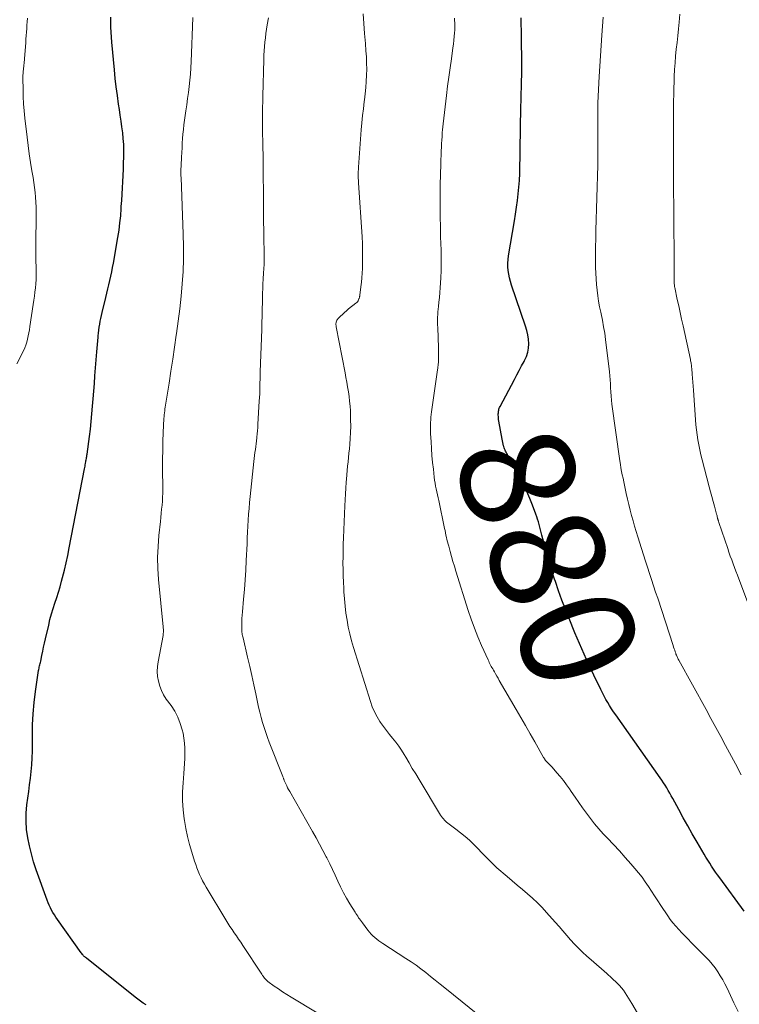
# Model space of a CAD drawing. Units: feet. Extents: x 1945000 to 1950021, y 575000 to 580000.
# Drawn here: x 1946875 to 1947000, y 575311 to 575483 of the extents above; entities that cross this region are included whole.
import ezdxf
from ezdxf.enums import TextEntityAlignment as Align

# ---------------------------------------------------------------- set-up
doc = ezdxf.new("R2010")
doc.units = ezdxf.units.FT
doc.header["$LTSCALE"] = 100
doc.header["$MEASUREMENT"] = 0
for name, color, linetype, lineweight in [('CONTOUR INDEX', 32, 'Continuous', 25), ('CONTOUR INDEX LABEL', 7, 'Continuous', 15), ('CONTOUR INTERMEDIATE', 40, 'Continuous', 15)]:
    doc.layers.add(name, color=color, linetype=linetype, lineweight=lineweight)
doc.styles.add('slant', font='romans.shx', dxfattribs={"oblique": 14.999978})

msp = doc.modelspace()

# ---------------------------------------------------------------- linework, layer by layer
at = {"layer": 'CONTOUR INDEX', "flags": 128}
for points, elevation in [([(1946896.77, 575310.9), (1946896.28, 575311.21), (1946895.8, 575311.54), (1946895.33, 575311.89), (1946894.87, 575312.24), (1946886.33, 575319.07), (1946886.21, 575319.17), (1946886.09, 575319.27), (1946885.97, 575319.38), (1946885.86, 575319.49), (1946885.75, 575319.6), (1946885.64, 575319.72), (1946885.54, 575319.85), (1946885.45, 575319.97), (1946881.27, 575325.82), (1946881, 575326.22), (1946880.74, 575326.62), (1946880.49, 575327.03), (1946880.26, 575327.45), (1946880.04, 575327.88), (1946879.84, 575328.32), (1946879.65, 575328.76), (1946879.48, 575329.21), (1946877.58, 575334.53), (1946877.12, 575335.91), (1946876.72, 575337.29), (1946876.38, 575338.7), (1946876.08, 575340.12), (1946875.89, 575341.54), (1946875.79, 575342.98), (1946875.83, 575344.41), (1946875.95, 575345.85), (1946876.1, 575347), (1946876.26, 575348.17), (1946876.41, 575349.35), (1946876.55, 575350.52), (1946876.68, 575351.7), (1946876.8, 575352.87), (1946876.88, 575354.05), (1946876.92, 575355.23), (1946876.93, 575356.41), (1946876.92, 575357.92), (1946876.95, 575359.86), (1946877.04, 575361.79), (1946877.22, 575363.72), (1946877.45, 575365.64), (1946877.99, 575369.34), (1946878.02, 575369.54), (1946878.06, 575369.75), (1946878.11, 575369.95), (1946878.16, 575370.15), (1946878.22, 575370.35), (1946878.27, 575370.55), (1946878.31, 575370.75), (1946878.36, 575370.95), (1946878.57, 575371.98), (1946878.72, 575372.7), (1946878.87, 575373.42), (1946879.03, 575374.13), (1946879.19, 575374.85), (1946879.75, 575377.29), (1946879.98, 575378.26), (1946880.24, 575379.22), (1946880.53, 575380.18), (1946880.84, 575381.13), (1946881.15, 575382.07), (1946881.45, 575383.02), (1946881.73, 575383.98), (1946881.99, 575384.94), (1946882.17, 575385.58), (1946882.49, 575386.87), (1946882.8, 575388.16), (1946883.09, 575389.46), (1946883.35, 575390.76), (1946886.02, 575404.6), (1946886.07, 575404.83), (1946886.11, 575405.06), (1946886.15, 575405.29), (1946886.19, 575405.52), (1946886.21, 575405.6), (1946886.24, 575405.8), (1946886.27, 575405.99), (1946886.31, 575406.18), (1946886.34, 575406.38), (1946886.37, 575406.57), (1946886.4, 575406.76), (1946886.43, 575406.96), (1946886.46, 575407.15), (1946886.87, 575410.22), (1946887.03, 575411.54), (1946887.18, 575412.86), (1946887.31, 575414.19), (1946887.42, 575415.51), (1946887.52, 575416.84), (1946887.62, 575418.17), (1946887.73, 575419.49), (1946887.83, 575420.82), (1946888.17, 575425.06), (1946888.22, 575425.69), (1946888.28, 575426.32), (1946888.33, 575426.95), (1946888.38, 575427.58), (1946888.4, 575427.81), (1946888.46, 575428.32), (1946888.51, 575428.84), (1946888.59, 575429.35), (1946888.67, 575429.86), (1946888.76, 575430.37), (1946888.86, 575430.88), (1946888.97, 575431.39), (1946889.09, 575431.89), (1946889.73, 575434.52), (1946889.91, 575435.27), (1946890.09, 575436.02), (1946890.27, 575436.77), (1946890.44, 575437.52), (1946890.61, 575438.27), (1946890.77, 575439.03), (1946890.92, 575439.79), (1946891.06, 575440.54), (1946891.84, 575445.04), (1946892.04, 575446.29), (1946892.21, 575447.55), (1946892.33, 575448.8), (1946892.42, 575450.07), (1946892.44, 575450.42), (1946892.51, 575451.51), (1946892.57, 575452.6), (1946892.63, 575453.68), (1946892.7, 575454.77), (1946892.76, 575455.86), (1946892.81, 575456.94), (1946892.85, 575458.02), (1946892.89, 575459.11), (1946892.89, 575459.21), (1946892.9, 575460.24), (1946892.87, 575461.27), (1946892.79, 575462.29), (1946892.69, 575463.32), (1946892.55, 575464.34), (1946892.42, 575465.36), (1946892.27, 575466.38), (1946892.12, 575467.4), (1946891.97, 575468.34), (1946891.76, 575469.84), (1946891.56, 575471.33), (1946891.39, 575472.83), (1946891.23, 575474.32), (1946890.78, 575479.15), (1946890.7, 575480.02), (1946890.65, 575480.89), (1946890.62, 575481.76), (1946890.61, 575482.64), (1946890.62, 575483.51)], 860), ([(1947001.25, 575327.28), (1946997, 575333.11), (1946996.64, 575333.61), (1946996.28, 575334.12), (1946995.93, 575334.63), (1946995.59, 575335.14), (1946995.25, 575335.66), (1946994.92, 575336.19), (1946994.59, 575336.71), (1946994.27, 575337.25), (1946993.03, 575339.36), (1946992.21, 575340.77), (1946991.4, 575342.18), (1946990.61, 575343.61), (1946989.83, 575345.04), (1946988.8, 575346.98), (1946988.54, 575347.44), (1946988.29, 575347.91), (1946988.02, 575348.36), (1946987.75, 575348.82), (1946987.48, 575349.27), (1946987.2, 575349.72), (1946986.9, 575350.15), (1946986.6, 575350.59), (1946978.83, 575361.61), (1946978.46, 575362.13), (1946978.11, 575362.66), (1946977.77, 575363.2), (1946977.43, 575363.74), (1946977.11, 575364.29), (1946976.8, 575364.85), (1946976.5, 575365.42), (1946976.22, 575365.99), (1946975.02, 575368.5), (1946974.58, 575369.42), (1946974.15, 575370.35), (1946973.73, 575371.27), (1946973.31, 575372.2), (1946972.89, 575373.14), (1946972.49, 575374.07), (1946972.09, 575375.01), (1946971.69, 575375.95), (1946970.67, 575378.43), (1946970.03, 575380.03), (1946969.41, 575381.64), (1946968.83, 575383.26), (1946968.28, 575384.89), (1946968.13, 575385.33), (1946967.68, 575386.75), (1946967.25, 575388.18), (1946966.83, 575389.61), (1946966.44, 575391.05), (1946965.91, 575393.01), (1946965.79, 575393.47), (1946965.67, 575393.93), (1946965.55, 575394.39), (1946965.43, 575394.85), (1946965.31, 575395.31), (1946965.17, 575395.76), (1946965.03, 575396.21), (1946964.87, 575396.66), (1946964.31, 575398.21), (1946963.83, 575399.42), (1946963.32, 575400.61), (1946962.76, 575401.78), (1946962.16, 575402.93), (1946960, 575406.88), (1946959.9, 575407.07), (1946959.79, 575407.27), (1946959.69, 575407.47), (1946959.59, 575407.66), (1946959.49, 575407.86), (1946959.41, 575408.06), (1946959.33, 575408.27), (1946959.27, 575408.48), (1946959.23, 575408.62), (1946959.15, 575408.91), (1946959.08, 575409.19), (1946959.02, 575409.48), (1946958.96, 575409.77), (1946958.4, 575412.93), (1946958.36, 575413.19), (1946958.33, 575413.46), (1946958.32, 575413.72), (1946958.31, 575413.99), (1946958.31, 575414.18), (1946958.32, 575414.35), (1946958.33, 575414.52), (1946958.35, 575414.68), (1946958.39, 575414.84), (1946958.43, 575415.01), (1946958.49, 575415.16), (1946958.55, 575415.32), (1946958.62, 575415.47), (1946961.14, 575420.22), (1946961.56, 575421.01), (1946961.98, 575421.79), (1946962.39, 575422.57), (1946962.81, 575423.35), (1946962.91, 575423.53), (1946963.22, 575424.23), (1946963.46, 575424.95), (1946963.58, 575425.7), (1946963.62, 575426.46), (1946963.57, 575427.24), (1946963.47, 575428), (1946963.3, 575428.76), (1946963.08, 575429.5), (1946960.63, 575436.69), (1946960.44, 575437.32), (1946960.27, 575437.95), (1946960.14, 575438.59), (1946960.04, 575439.24), (1946959.98, 575439.89), (1946959.97, 575440.54), (1946960.01, 575441.19), (1946960.09, 575441.83), (1946961.15, 575447.95), (1946961.34, 575449.12), (1946961.51, 575450.29), (1946961.67, 575451.47), (1946961.81, 575452.64), (1946961.92, 575453.82), (1946962.01, 575455), (1946962.06, 575456.19), (1946962.1, 575457.37), (1946962.12, 575459.15), (1946962.14, 575460.39), (1946962.16, 575461.63), (1946962.17, 575462.87), (1946962.18, 575464.1), (1946962.2, 575465.34), (1946962.22, 575466.58), (1946962.25, 575467.82), (1946962.29, 575469.06), (1946962.33, 575470.34), (1946962.36, 575471.07), (1946962.38, 575471.8), (1946962.39, 575472.53), (1946962.41, 575473.26), (1946962.42, 575474), (1946962.42, 575474.73), (1946962.42, 575475.46), (1946962.42, 575476.19), (1946962.37, 575479.29), (1946962.36, 575479.98), (1946962.35, 575480.67), (1946962.34, 575481.36), (1946962.33, 575482.05), (1946962.31, 575482.73), (1946962.29, 575483.42)], 880)]:
    msp.add_lwpolyline(points, dxfattribs=dict(at, elevation=elevation))
at = {"layer": 'CONTOUR INTERMEDIATE', "flags": 128}
for points, elevation in [([(1946931.2, 575306.75), (1946922.11, 575312.24), (1946921.36, 575312.7), (1946920.61, 575313.18), (1946919.89, 575313.68), (1946919.16, 575314.19), (1946918.07, 575314.99), (1946917.91, 575315.12), (1946917.76, 575315.26), (1946917.62, 575315.41), (1946917.48, 575315.56), (1946917.36, 575315.73), (1946917.24, 575315.9), (1946917.12, 575316.06), (1946917, 575316.24), (1946913.68, 575321.28), (1946913.31, 575321.84), (1946912.94, 575322.39), (1946912.56, 575322.95), (1946912.18, 575323.5), (1946911.8, 575324.05), (1946911.43, 575324.61), (1946911.07, 575325.18), (1946910.72, 575325.75), (1946907.26, 575331.47), (1946906.95, 575332.01), (1946906.65, 575332.56), (1946906.38, 575333.12), (1946906.12, 575333.69), (1946905.88, 575334.26), (1946905.65, 575334.84), (1946905.44, 575335.43), (1946905.25, 575336.02), (1946904.76, 575337.57), (1946904.36, 575338.94), (1946904, 575340.33), (1946903.72, 575341.73), (1946903.47, 575343.14), (1946903.43, 575343.43), (1946903.25, 575344.99), (1946903.15, 575346.56), (1946903.15, 575348.13), (1946903.22, 575349.7), (1946903.35, 575351.31), (1946903.41, 575352.2), (1946903.47, 575353.09), (1946903.52, 575353.98), (1946903.55, 575354.87), (1946903.55, 575355.76), (1946903.5, 575356.64), (1946903.38, 575357.51), (1946903.22, 575358.39), (1946903.08, 575358.97), (1946902.75, 575360.09), (1946902.33, 575361.18), (1946901.78, 575362.21), (1946901.14, 575363.2), (1946900.3, 575364.34), (1946899.84, 575365.06), (1946899.44, 575365.82), (1946899.15, 575366.62), (1946898.92, 575367.45), (1946898.79, 575368.3), (1946898.73, 575369.15), (1946898.77, 575370.01), (1946898.88, 575370.86), (1946899.73, 575375.45), (1946899.76, 575375.63), (1946899.78, 575375.82), (1946899.79, 575376.01), (1946899.8, 575376.2), (1946899.79, 575376.39), (1946899.79, 575376.58), (1946899.78, 575376.76), (1946899.76, 575376.95), (1946898.96, 575385.24), (1946898.84, 575387.17), (1946898.79, 575389.1), (1946898.86, 575391.02), (1946899.01, 575392.95), (1946899.28, 575395.39), (1946899.35, 575396.1), (1946899.43, 575396.81), (1946899.49, 575397.52), (1946899.56, 575398.22), (1946899.61, 575398.93), (1946899.65, 575399.64), (1946899.67, 575400.35), (1946899.67, 575401.06), (1946899.65, 575404.7), (1946899.65, 575406.26), (1946899.67, 575407.82), (1946899.72, 575409.38), (1946899.78, 575410.93), (1946899.89, 575413.37), (1946899.91, 575413.71), (1946899.94, 575414.05), (1946899.98, 575414.38), (1946900.02, 575414.72), (1946900.07, 575415.06), (1946900.12, 575415.39), (1946900.17, 575415.73), (1946900.22, 575416.06), (1946900.78, 575419.57), (1946901.11, 575421.66), (1946901.43, 575423.74), (1946901.74, 575425.84), (1946902.05, 575427.93), (1946902.09, 575428.25), (1946902.38, 575430.41), (1946902.65, 575432.57), (1946902.88, 575434.74), (1946903.08, 575436.91), (1946903.22, 575439.08), (1946903.31, 575441.25), (1946903.32, 575443.43), (1946903.27, 575445.6), (1946902.88, 575455.52), (1946902.87, 575455.78), (1946902.87, 575456.04), (1946902.86, 575456.3), (1946902.86, 575456.57), (1946902.86, 575456.83), (1946902.87, 575457.09), (1946902.88, 575457.35), (1946902.89, 575457.62), (1946902.97, 575459.06), (1946903.01, 575459.87), (1946903.06, 575460.67), (1946903.1, 575461.48), (1946903.15, 575462.29), (1946903.21, 575463.1), (1946903.28, 575463.9), (1946903.37, 575464.7), (1946903.48, 575465.51), (1946903.72, 575467.14), (1946903.87, 575468.21), (1946904.02, 575469.29), (1946904.16, 575470.36), (1946904.3, 575471.43), (1946904.42, 575472.51), (1946904.52, 575473.59), (1946904.59, 575474.67), (1946904.65, 575475.75), (1946904.72, 575477.24), (1946904.78, 575478.79), (1946904.84, 575480.34), (1946904.9, 575481.89), (1946904.95, 575483.44)], 864), ([(1946983.64, 575307.74), (1946981.65, 575311.13), (1946981.37, 575311.61), (1946981.08, 575312.08), (1946980.79, 575312.55), (1946980.5, 575313.01), (1946980.18, 575313.46), (1946979.85, 575313.89), (1946979.48, 575314.3), (1946979.09, 575314.69), (1946978.14, 575315.57), (1946977.25, 575316.37), (1946976.36, 575317.17), (1946975.46, 575317.97), (1946974.56, 575318.75), (1946973.79, 575319.41), (1946973.03, 575320.09), (1946972.3, 575320.79), (1946971.6, 575321.52), (1946970.92, 575322.28), (1946970.26, 575323.05), (1946969.59, 575323.83), (1946968.92, 575324.59), (1946968.25, 575325.36), (1946966.76, 575327.06), (1946965.97, 575327.92), (1946965.16, 575328.75), (1946964.3, 575329.54), (1946963.42, 575330.31), (1946962.52, 575331.06), (1946961.63, 575331.81), (1946960.74, 575332.57), (1946959.85, 575333.33), (1946958.07, 575334.86), (1946957.82, 575335.08), (1946957.59, 575335.3), (1946957.35, 575335.53), (1946957.13, 575335.76), (1946956.9, 575336), (1946956.67, 575336.24), (1946956.45, 575336.47), (1946956.22, 575336.7), (1946953.99, 575338.96), (1946953.26, 575339.66), (1946952.51, 575340.35), (1946951.72, 575340.99), (1946950.91, 575341.61), (1946949.7, 575342.5), (1946949.49, 575342.66), (1946949.28, 575342.83), (1946949.08, 575343.01), (1946948.89, 575343.2), (1946948.71, 575343.4), (1946948.54, 575343.6), (1946948.38, 575343.82), (1946948.23, 575344.05), (1946944.47, 575350.28), (1946943.88, 575351.26), (1946943.29, 575352.24), (1946942.71, 575353.22), (1946942.13, 575354.2), (1946941.86, 575354.67), (1946941.4, 575355.41), (1946940.91, 575356.13), (1946940.39, 575356.83), (1946939.85, 575357.5), (1946939.3, 575358.18), (1946938.76, 575358.86), (1946938.25, 575359.57), (1946937.75, 575360.28), (1946937.64, 575360.44), (1946937.13, 575361.26), (1946936.68, 575362.11), (1946936.3, 575362.99), (1946935.97, 575363.9), (1946933.01, 575373.35), (1946932.67, 575374.54), (1946932.36, 575375.73), (1946932.1, 575376.94), (1946931.88, 575378.16), (1946931.7, 575379.38), (1946931.55, 575380.61), (1946931.43, 575381.84), (1946931.34, 575383.07), (1946931.3, 575383.7), (1946931.24, 575384.8), (1946931.2, 575385.91), (1946931.18, 575387.01), (1946931.17, 575388.11), (1946931.18, 575389.22), (1946931.19, 575390.32), (1946931.22, 575391.42), (1946931.26, 575392.52), (1946931.48, 575398.13), (1946931.53, 575399.16), (1946931.59, 575400.19), (1946931.65, 575401.21), (1946931.73, 575402.24), (1946931.77, 575402.75), (1946931.83, 575403.52), (1946931.9, 575404.28), (1946931.98, 575405.05), (1946932.06, 575405.81), (1946932.14, 575406.57), (1946932.22, 575407.34), (1946932.29, 575408.1), (1946932.35, 575408.87), (1946932.42, 575409.86), (1946932.48, 575410.95), (1946932.52, 575412.04), (1946932.51, 575413.13), (1946932.48, 575414.22), (1946932.46, 575414.72), (1946932.41, 575415.56), (1946932.34, 575416.4), (1946932.24, 575417.24), (1946932.12, 575418.07), (1946931.99, 575418.9), (1946931.85, 575419.73), (1946931.7, 575420.56), (1946931.54, 575421.39), (1946930, 575429.41), (1946929.98, 575429.49), (1946929.97, 575429.58), (1946929.96, 575429.66), (1946929.95, 575429.75), (1946929.94, 575429.84), (1946929.94, 575429.92), (1946929.95, 575430.01), (1946929.97, 575430.09), (1946930, 575430.24), (1946930.05, 575430.39), (1946930.11, 575430.54), (1946930.2, 575430.67), (1946930.3, 575430.79), (1946930.73, 575431.25), (1946931.07, 575431.58), (1946931.41, 575431.91), (1946931.77, 575432.22), (1946932.14, 575432.52), (1946933.44, 575433.53), (1946933.57, 575433.66), (1946933.69, 575433.79), (1946933.8, 575433.94), (1946933.88, 575434.1), (1946933.97, 575434.29), (1946934, 575434.36), (1946934.03, 575434.44), (1946934.05, 575434.53), (1946934.06, 575434.61), (1946934.07, 575434.69), (1946934.09, 575434.78), (1946934.1, 575434.86), (1946934.11, 575434.94), (1946934.3, 575436.38), (1946934.4, 575437.19), (1946934.48, 575437.99), (1946934.53, 575438.8), (1946934.57, 575439.61), (1946934.59, 575440.38), (1946934.61, 575441.58), (1946934.61, 575442.77), (1946934.57, 575443.97), (1946934.51, 575445.16), (1946933.88, 575454.58), (1946933.87, 575454.75), (1946933.86, 575454.92), (1946933.86, 575455.08), (1946933.85, 575455.25), (1946933.85, 575455.72), (1946933.84, 575456.12), (1946933.85, 575456.52), (1946933.87, 575456.93), (1946933.89, 575457.33), (1946934.37, 575463.84), (1946934.47, 575465.08), (1946934.59, 575466.31), (1946934.73, 575467.53), (1946934.89, 575468.76), (1946934.93, 575469.08), (1946935.06, 575470.15), (1946935.16, 575471.22), (1946935.24, 575472.29), (1946935.3, 575473.36), (1946935.32, 575474.43), (1946935.31, 575475.5), (1946935.26, 575476.57), (1946935.19, 575477.64), (1946935.08, 575478.95), (1946934.93, 575480.68), (1946934.8, 575482.4), (1946934.69, 575484.13)], 872), ([(1947000.73, 575351.13), (1947000.41, 575351.77), (1947000.08, 575352.41), (1946999.75, 575353.05), (1946999.41, 575353.68), (1946998.02, 575356.26), (1946997.18, 575357.82), (1946996.33, 575359.39), (1946995.47, 575360.95), (1946994.61, 575362.51), (1946989.84, 575371.15), (1946989.76, 575371.3), (1946989.68, 575371.44), (1946989.61, 575371.59), (1946989.54, 575371.74), (1946989.48, 575371.89), (1946989.42, 575372.04), (1946989.36, 575372.2), (1946989.31, 575372.35), (1946989.23, 575372.59), (1946989.14, 575372.87), (1946989.05, 575373.15), (1946988.95, 575373.42), (1946988.86, 575373.7), (1946986.16, 575381.97), (1946985.8, 575383.05), (1946985.45, 575384.13), (1946985.1, 575385.22), (1946984.75, 575386.3), (1946984.4, 575387.39), (1946984.05, 575388.47), (1946983.7, 575389.56), (1946983.35, 575390.64), (1946982.7, 575392.69), (1946982.4, 575393.63), (1946982.12, 575394.56), (1946981.85, 575395.5), (1946981.59, 575396.45), (1946981.35, 575397.39), (1946981.11, 575398.34), (1946980.89, 575399.29), (1946980.68, 575400.25), (1946980.49, 575401.12), (1946980.36, 575401.72), (1946980.23, 575402.32), (1946980.1, 575402.93), (1946979.97, 575403.53), (1946979.85, 575404.14), (1946979.74, 575404.75), (1946979.64, 575405.36), (1946979.55, 575405.97), (1946978.17, 575415.89), (1946978.08, 575416.6), (1946978.01, 575417.31), (1946977.96, 575418.02), (1946977.93, 575418.73), (1946977.91, 575419.44), (1946977.86, 575420.15), (1946977.8, 575420.86), (1946977.73, 575421.56), (1946977.05, 575427.18), (1946976.9, 575428.31), (1946976.72, 575429.43), (1946976.51, 575430.54), (1946976.28, 575431.65), (1946976.22, 575431.94), (1946976.02, 575432.9), (1946975.84, 575433.87), (1946975.69, 575434.84), (1946975.56, 575435.82), (1946975.46, 575436.8), (1946975.39, 575437.78), (1946975.34, 575438.76), (1946975.32, 575439.75), (1946975.31, 575440.59), (1946975.3, 575441.99), (1946975.31, 575443.4), (1946975.33, 575444.81), (1946975.36, 575446.21), (1946975.69, 575457.67), (1946975.7, 575457.94), (1946975.71, 575458.22), (1946975.71, 575458.5), (1946975.72, 575458.78), (1946975.73, 575459.06), (1946975.73, 575459.33), (1946975.73, 575459.61), (1946975.73, 575459.89), (1946975.73, 575460.2), (1946975.73, 575460.63), (1946975.73, 575461.07), (1946975.73, 575461.5), (1946975.73, 575461.94), (1946975.69, 575467.09), (1946975.69, 575467.27), (1946975.69, 575467.46), (1946975.69, 575467.64), (1946975.69, 575467.82), (1946975.7, 575468.01), (1946975.7, 575468.19), (1946975.71, 575468.37), (1946975.71, 575468.55), (1946975.94, 575473.16), (1946976.03, 575474.96), (1946976.14, 575476.76), (1946976.26, 575478.56), (1946976.39, 575480.36), (1946976.65, 575483.55)], 884), ([(1947007.73, 575365.74), (1947000.33, 575385.35), (1947000.08, 575386.02), (1946999.83, 575386.68), (1946999.58, 575387.34), (1946999.34, 575388.01), (1946999.09, 575388.67), (1946998.85, 575389.34), (1946998.62, 575390), (1946998.39, 575390.67), (1946996.85, 575395.2), (1946996.82, 575395.29), (1946996.79, 575395.38), (1946996.76, 575395.47), (1946996.73, 575395.56), (1946996.71, 575395.65), (1946996.68, 575395.74), (1946996.66, 575395.83), (1946996.64, 575395.92), (1946996.61, 575396.05), (1946996.57, 575396.21), (1946996.53, 575396.36), (1946996.49, 575396.52), (1946996.44, 575396.67), (1946996.07, 575398.05), (1946995.84, 575398.9), (1946995.61, 575399.74), (1946995.39, 575400.59), (1946995.16, 575401.43), (1946993.92, 575406.17), (1946993.7, 575407.03), (1946993.5, 575407.89), (1946993.33, 575408.77), (1946993.17, 575409.64), (1946993.04, 575410.52), (1946992.92, 575411.4), (1946992.83, 575412.29), (1946992.76, 575413.17), (1946992.4, 575418.31), (1946992.35, 575419.01), (1946992.3, 575419.71), (1946992.25, 575420.42), (1946992.19, 575421.12), (1946992.11, 575422.14), (1946992.09, 575422.33), (1946992.07, 575422.52), (1946992.04, 575422.71), (1946992.02, 575422.91), (1946991.99, 575423.1), (1946991.95, 575423.29), (1946991.91, 575423.48), (1946991.87, 575423.67), (1946990.59, 575429.59), (1946990.34, 575430.74), (1946990.09, 575431.89), (1946989.84, 575433.05), (1946989.59, 575434.2), (1946989.15, 575436.26), (1946989.12, 575436.39), (1946989.1, 575436.51), (1946989.08, 575436.64), (1946989.07, 575436.76), (1946989.06, 575436.89), (1946989.05, 575437.01), (1946989.04, 575437.14), (1946989.04, 575437.27), (1946989.04, 575437.56), (1946989.04, 575437.83), (1946989.03, 575438.1), (1946989.03, 575438.37), (1946989.03, 575438.64), (1946988.96, 575450.81), (1946988.96, 575451.5), (1946988.95, 575452.19), (1946988.95, 575452.87), (1946988.95, 575453.56), (1946988.95, 575454.25), (1946988.95, 575454.94), (1946988.94, 575455.63), (1946988.94, 575456.32), (1946988.93, 575463.24), (1946988.93, 575464.37), (1946988.93, 575465.49), (1946988.93, 575466.62), (1946988.93, 575467.75), (1946988.95, 575468.87), (1946988.96, 575470), (1946988.99, 575471.13), (1946989.03, 575472.25), (1946989.06, 575473.16), (1946989.12, 575474.35), (1946989.2, 575475.54), (1946989.3, 575476.73), (1946989.41, 575477.91), (1946989.54, 575479.1), (1946989.67, 575480.28), (1946989.79, 575481.47), (1946989.91, 575482.66), (1946990.04, 575484.04)], 888), ([(1946874.17, 575422.94), (1946875.33, 575425.21), (1946875.56, 575425.71), (1946875.77, 575426.21), (1946875.93, 575426.74), (1946876.07, 575427.27), (1946876.18, 575427.81), (1946876.28, 575428.36), (1946876.38, 575428.9), (1946876.46, 575429.45), (1946877.06, 575433.32), (1946877.17, 575434.04), (1946877.27, 575434.77), (1946877.36, 575435.49), (1946877.45, 575436.21), (1946877.51, 575436.94), (1946877.55, 575437.67), (1946877.57, 575438.39), (1946877.56, 575439.12), (1946877.54, 575439.84), (1946877.51, 575440.92), (1946877.49, 575442.01), (1946877.49, 575443.1), (1946877.5, 575444.18), (1946877.58, 575448.56), (1946877.58, 575449.43), (1946877.56, 575450.3), (1946877.52, 575451.17), (1946877.46, 575452.04), (1946877.38, 575452.9), (1946877.28, 575453.77), (1946877.16, 575454.63), (1946877.03, 575455.49), (1946876.82, 575456.69), (1946876.58, 575458.15), (1946876.36, 575459.61), (1946876.16, 575461.08), (1946875.98, 575462.55), (1946875.6, 575465.9), (1946875.47, 575467.14), (1946875.37, 575468.39), (1946875.31, 575469.64), (1946875.27, 575470.89), (1946875.25, 575472.78), (1946875.25, 575473.09), (1946875.26, 575473.4), (1946875.27, 575473.7), (1946875.3, 575474.01), (1946875.31, 575474.08), (1946875.34, 575474.35), (1946875.37, 575474.62), (1946875.39, 575474.89), (1946875.42, 575475.17), (1946875.45, 575475.44), (1946875.48, 575475.71), (1946875.5, 575475.98), (1946875.52, 575476.26), (1946875.74, 575479.09), (1946875.78, 575479.7), (1946875.83, 575480.31), (1946875.88, 575480.91), (1946875.92, 575481.52), (1946875.96, 575482.12), (1946876, 575482.73), (1946876.04, 575483.34)], 856), ([(1946963.52, 575302.13), (1946948.97, 575313.87), (1946948.14, 575314.54), (1946947.3, 575315.21), (1946946.47, 575315.87), (1946945.64, 575316.54), (1946944.79, 575317.19), (1946943.94, 575317.82), (1946943.06, 575318.43), (1946942.18, 575319.02), (1946938.15, 575321.62), (1946937.78, 575321.86), (1946937.42, 575322.12), (1946937.07, 575322.39), (1946936.72, 575322.67), (1946936.4, 575322.96), (1946936.08, 575323.27), (1946935.79, 575323.6), (1946935.52, 575323.95), (1946934.59, 575325.22), (1946934.42, 575325.45), (1946934.25, 575325.68), (1946934.08, 575325.91), (1946933.91, 575326.14), (1946933.75, 575326.38), (1946933.59, 575326.61), (1946933.43, 575326.85), (1946933.28, 575327.09), (1946932.36, 575328.56), (1946931.79, 575329.53), (1946931.25, 575330.51), (1946930.75, 575331.51), (1946930.28, 575332.52), (1946929.82, 575333.55), (1946929.35, 575334.56), (1946928.86, 575335.57), (1946928.35, 575336.57), (1946928.23, 575336.79), (1946927.65, 575337.9), (1946927.06, 575339), (1946926.46, 575340.09), (1946925.85, 575341.18), (1946921.86, 575348.2), (1946921.68, 575348.53), (1946921.5, 575348.86), (1946921.34, 575349.2), (1946921.18, 575349.54), (1946920.96, 575350.02), (1946920.92, 575350.12), (1946920.88, 575350.22), (1946920.84, 575350.32), (1946920.8, 575350.43), (1946920.76, 575350.53), (1946920.72, 575350.63), (1946920.68, 575350.74), (1946920.65, 575350.84), (1946918.3, 575356.79), (1946917.98, 575357.64), (1946917.67, 575358.51), (1946917.39, 575359.38), (1946917.12, 575360.26), (1946916.87, 575361.14), (1946916.64, 575362.03), (1946916.43, 575362.92), (1946916.23, 575363.81), (1946915.93, 575365.24), (1946915.59, 575366.85), (1946915.24, 575368.46), (1946914.88, 575370.06), (1946914.51, 575371.67), (1946913.71, 575375.02), (1946913.66, 575375.22), (1946913.62, 575375.41), (1946913.58, 575375.61), (1946913.54, 575375.81), (1946913.51, 575376.01), (1946913.49, 575376.21), (1946913.48, 575376.41), (1946913.48, 575376.61), (1946913.48, 575377.33), (1946913.5, 575377.89), (1946913.52, 575378.45), (1946913.55, 575379.01), (1946913.6, 575379.57), (1946913.8, 575381.83), (1946913.94, 575383.51), (1946914.07, 575385.2), (1946914.18, 575386.89), (1946914.27, 575388.58), (1946914.41, 575391.46), (1946914.46, 575392.5), (1946914.51, 575393.54), (1946914.57, 575394.57), (1946914.62, 575395.61), (1946914.68, 575396.64), (1946914.76, 575397.68), (1946914.85, 575398.71), (1946914.96, 575399.74), (1946915.62, 575405.85), (1946915.68, 575406.37), (1946915.74, 575406.89), (1946915.8, 575407.42), (1946915.87, 575407.94), (1946915.93, 575408.46), (1946916, 575408.98), (1946916.06, 575409.5), (1946916.11, 575410.03), (1946916.12, 575410.12), (1946916.18, 575410.68), (1946916.23, 575411.25), (1946916.28, 575411.82), (1946916.31, 575412.39), (1946916.55, 575416.41), (1946916.59, 575417.05), (1946916.62, 575417.69), (1946916.64, 575418.32), (1946916.66, 575418.96), (1946916.67, 575419.6), (1946916.69, 575420.24), (1946916.71, 575420.87), (1946916.73, 575421.51), (1946916.97, 575428.92), (1946917.01, 575430.12), (1946917.04, 575431.31), (1946917.07, 575432.51), (1946917.1, 575433.71), (1946917.11, 575434.49), (1946917.13, 575435.3), (1946917.16, 575436.1), (1946917.19, 575436.91), (1946917.23, 575437.72), (1946917.29, 575438.84), (1946917.31, 575439.08), (1946917.32, 575439.33), (1946917.34, 575439.58), (1946917.36, 575439.83), (1946917.38, 575440.08), (1946917.39, 575440.33), (1946917.4, 575440.58), (1946917.4, 575440.83), (1946917.32, 575446.39), (1946917.32, 575446.64), (1946917.32, 575446.9), (1946917.31, 575447.15), (1946917.3, 575447.4), (1946917.29, 575447.65), (1946917.29, 575447.9), (1946917.28, 575448.15), (1946917.28, 575448.41), (1946917.28, 575449.1), (1946917.29, 575449.69), (1946917.29, 575450.29), (1946917.28, 575450.89), (1946917.28, 575451.48), (1946917.24, 575457.29), (1946917.23, 575458.39), (1946917.21, 575459.5), (1946917.19, 575460.6), (1946917.16, 575461.7), (1946917.15, 575462.01), (1946917.13, 575462.97), (1946917.11, 575463.93), (1946917.1, 575464.9), (1946917.1, 575465.86), (1946917.11, 575466.82), (1946917.12, 575467.78), (1946917.14, 575468.74), (1946917.16, 575469.7), (1946917.32, 575476.12), (1946917.35, 575476.89), (1946917.39, 575477.65), (1946917.45, 575478.41), (1946917.53, 575479.17), (1946917.62, 575479.93), (1946917.71, 575480.69), (1946917.82, 575481.44), (1946917.94, 575482.2), (1946918.13, 575483.41)], 868), ([(1947000.25, 575309.75), (1946999.49, 575311.28), (1946998.28, 575313.83), (1946997.91, 575314.56), (1946997.52, 575315.29), (1946997.1, 575316), (1946996.66, 575316.7), (1946996.19, 575317.37), (1946995.69, 575318.03), (1946995.16, 575318.65), (1946994.59, 575319.25), (1946992.01, 575321.83), (1946991.46, 575322.38), (1946990.92, 575322.94), (1946990.38, 575323.5), (1946989.84, 575324.06), (1946989.33, 575324.64), (1946988.83, 575325.23), (1946988.36, 575325.85), (1946987.92, 575326.48), (1946986.71, 575328.29), (1946986.16, 575329.11), (1946985.62, 575329.93), (1946985.08, 575330.76), (1946984.55, 575331.59), (1946984, 575332.4), (1946983.42, 575333.2), (1946982.81, 575333.97), (1946982.18, 575334.73), (1946981.48, 575335.53), (1946980.47, 575336.67), (1946979.46, 575337.8), (1946978.43, 575338.92), (1946977.39, 575340.03), (1946976.64, 575340.82), (1946975.86, 575341.67), (1946975.11, 575342.55), (1946974.4, 575343.45), (1946973.71, 575344.38), (1946973.04, 575345.33), (1946972.38, 575346.28), (1946971.72, 575347.23), (1946971.07, 575348.19), (1946970.75, 575348.65), (1946970.24, 575349.38), (1946969.7, 575350.09), (1946969.14, 575350.79), (1946968.56, 575351.47), (1946967.71, 575352.44), (1946967.54, 575352.62), (1946967.37, 575352.81), (1946967.2, 575352.99), (1946967.02, 575353.16), (1946966.74, 575353.44), (1946966.7, 575353.48), (1946966.66, 575353.51), (1946966.62, 575353.55), (1946966.59, 575353.59), (1946966.55, 575353.63), (1946966.52, 575353.67), (1946966.49, 575353.72), (1946966.46, 575353.76), (1946966.42, 575353.83), (1946966.37, 575353.91), (1946966.32, 575353.99), (1946966.27, 575354.07), (1946966.23, 575354.15), (1946964.71, 575356.85), (1946963.9, 575358.27), (1946963.09, 575359.7), (1946962.27, 575361.12), (1946961.44, 575362.54), (1946958.47, 575367.62), (1946958.26, 575367.99), (1946958.05, 575368.36), (1946957.84, 575368.73), (1946957.63, 575369.1), (1946957.46, 575369.4), (1946957.33, 575369.62), (1946957.21, 575369.84), (1946957.09, 575370.06), (1946956.97, 575370.28), (1946956.85, 575370.51), (1946956.74, 575370.73), (1946956.63, 575370.96), (1946956.52, 575371.19), (1946955.39, 575373.72), (1946954.75, 575375.23), (1946954.14, 575376.75), (1946953.59, 575378.29), (1946953.07, 575379.84), (1946950.9, 575386.71), (1946950.64, 575387.56), (1946950.38, 575388.41), (1946950.14, 575389.26), (1946949.9, 575390.12), (1946949.64, 575391.06), (1946949.54, 575391.44), (1946949.44, 575391.83), (1946949.34, 575392.22), (1946949.25, 575392.61), (1946949.17, 575393), (1946949.08, 575393.39), (1946949, 575393.79), (1946948.92, 575394.18), (1946947.91, 575399.03), (1946947.8, 575399.54), (1946947.69, 575400.05), (1946947.58, 575400.56), (1946947.47, 575401.07), (1946947.36, 575401.58), (1946947.27, 575402.09), (1946947.19, 575402.61), (1946947.12, 575403.12), (1946946.96, 575404.5), (1946946.84, 575405.7), (1946946.72, 575406.9), (1946946.64, 575408.11), (1946946.56, 575409.31), (1946946.49, 575410.77), (1946946.47, 575411.25), (1946946.46, 575411.72), (1946946.46, 575412.2), (1946946.47, 575412.67), (1946946.5, 575413.14), (1946946.53, 575413.62), (1946946.58, 575414.09), (1946946.64, 575414.56), (1946947.69, 575421.91), (1946947.73, 575422.15), (1946947.76, 575422.4), (1946947.79, 575422.65), (1946947.82, 575422.89), (1946947.85, 575423.14), (1946947.87, 575423.39), (1946947.88, 575423.63), (1946947.88, 575423.88), (1946947.89, 575424.18), (1946947.88, 575424.57), (1946947.88, 575424.97), (1946947.87, 575425.36), (1946947.86, 575425.76), (1946947.72, 575429.31), (1946947.7, 575429.76), (1946947.7, 575430.22), (1946947.7, 575430.67), (1946947.71, 575431.12), (1946947.73, 575431.58), (1946947.76, 575432.03), (1946947.8, 575432.48), (1946947.85, 575432.93), (1946947.94, 575433.71), (1946948.03, 575434.55), (1946948.1, 575435.39), (1946948.17, 575436.23), (1946948.22, 575437.08), (1946948.26, 575437.95), (1946948.31, 575439.22), (1946948.34, 575440.5), (1946948.33, 575441.78), (1946948.31, 575443.06), (1946948.28, 575443.73), (1946948.24, 575445.34), (1946948.2, 575446.95), (1946948.17, 575448.56), (1946948.15, 575450.18), (1946948.15, 575450.64), (1946948.15, 575452.44), (1946948.16, 575454.24), (1946948.2, 575456.03), (1946948.26, 575457.83), (1946948.35, 575460.19), (1946948.38, 575460.81), (1946948.41, 575461.42), (1946948.44, 575462.03), (1946948.48, 575462.64), (1946948.49, 575462.82), (1946948.53, 575463.34), (1946948.58, 575463.86), (1946948.63, 575464.38), (1946948.69, 575464.9), (1946949.27, 575469.84), (1946949.46, 575471.45), (1946949.67, 575473.06), (1946949.88, 575474.66), (1946950.11, 575476.27), (1946950.38, 575478.18), (1946950.47, 575478.83), (1946950.54, 575479.49), (1946950.6, 575480.14), (1946950.66, 575480.79), (1946950.69, 575481.27), (1946950.71, 575481.68), (1946950.72, 575482.1), (1946950.7, 575482.52), (1946950.67, 575482.93), (1946950.63, 575483.35)], 876)]:
    msp.add_lwpolyline(points, dxfattribs=dict(at, elevation=elevation))

# ---------------------------------------------------------------- texts
at = {"layer": 'CONTOUR INDEX LABEL', "style": 'slant', "oblique": 15}
msp.add_text('880', height=20, rotation=290.059, dxfattribs=at).set_placement((1946966.97, 575389.15, 880), align=Align.MIDDLE_CENTER)

doc.saveas('drawing.dxf')
